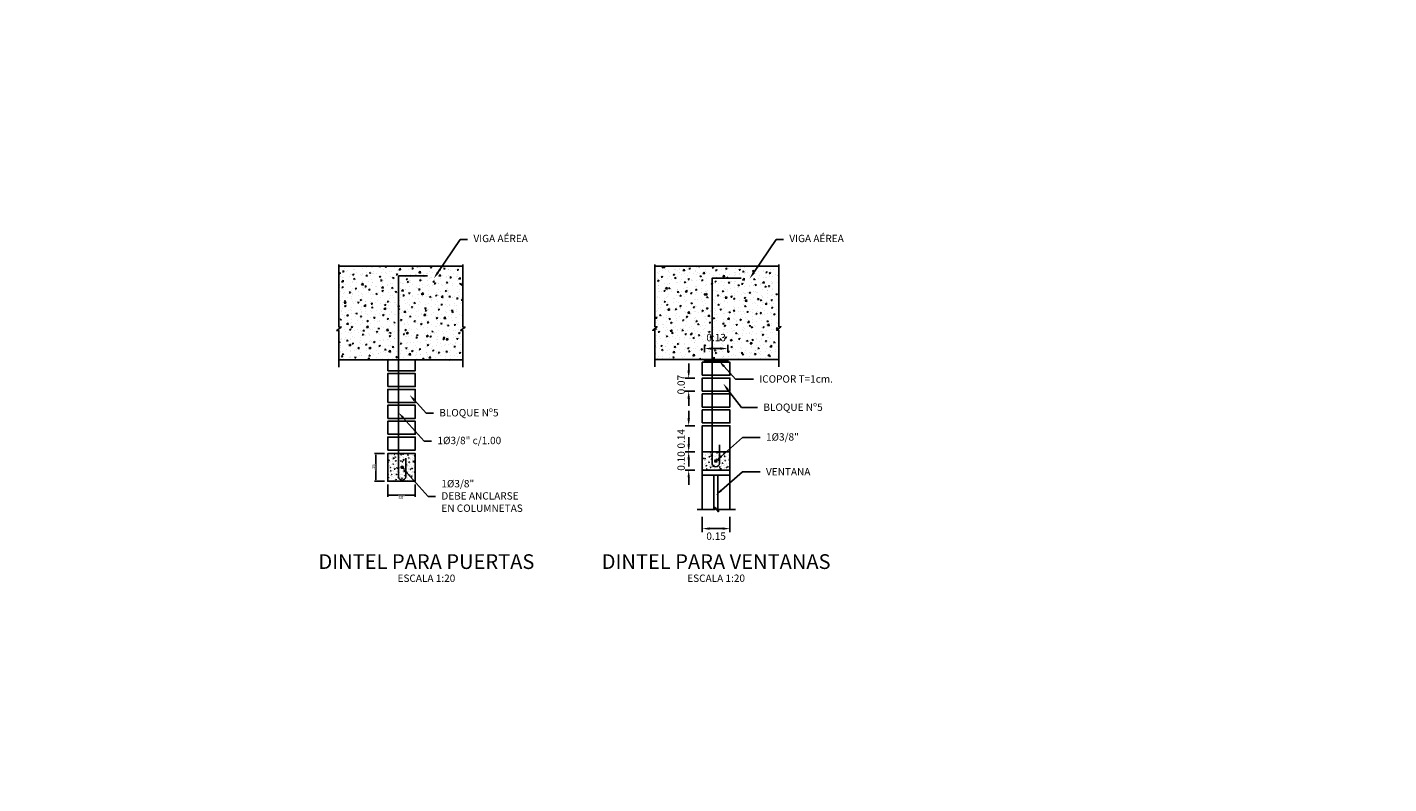
# Model space of a CAD drawing. Extents: x -21758 to 1008451, y -22552 to 664263.
# Drawn here: x 981669 to 981676, y 613676 to 613681 of the extents above; entities that cross this region are included whole.
import ezdxf
from ezdxf import colors
from ezdxf.entities.mleader import LeaderData, LeaderLine
from ezdxf.enums import TextEntityAlignment as Align
from ezdxf.math import Vec2, Vec3

# ---------------------------------------------------------------- set-up
doc = ezdxf.new("R2010")
doc.units = 0
doc.header["$LTSCALE"] = 0.05
for name, color, linetype in [('ACHU', 250, 'Continuous'), ('CAJAS', 7, 'Continuous'), ('DIM', 1, 'Continuous'), ('H', 6, 'Continuous'), ('LFIN', 11, 'Continuous'), ('REF PUNTA', 2, 'Continuous'), ('TEXTOS', 7, 'Continuous'), ('TITULOS', 6, 'Continuous')]:
    doc.layers.add(name, color=color, linetype=linetype)
doc.styles.add('CENTURY GOTHIC', font='GOTHIC.TTF')
doc.styles.add('CENTUTY GOTHIC', font='GOTHIC.TTF')
doc.styles.add('ROMANS', font='romans__.ttf')
doc.dimstyles.new('DIM10', dxfattribs={"dimscale": 0.44, "dimtxt": 0.04, "dimasz": 0.015, "dimexe": 0.02, "dimexo": 0.04, "dimgap": 0.01, "dimtad": 1, "dimzin": 4, "dimdsep": 46, "dimtxsty": 'CENTURY GOTHIC', "dimcen": 0.09, "dimclrd": 256, "dimclre": 256, "dimclrt": 7, "dimadec": 0, "dimazin": 0, "dimtfac": 22.5, "dimtix": 1, "dimtmove": 1, "dimatfit": 3, "dimldrblk": 'DIMBLK', "dimfxl": 1, "dimtvp": 1.75, "dimtfill": 1, "dimtolj": 1, "dimtzin": 4, "dimarcsym": 0})
doc.dimstyles.new('DIM20', dxfattribs={"dimtxt": 0.04, "dimasz": 0.04, "dimexe": 0.02, "dimexo": 0.04, "dimgap": 0.02, "dimtad": 1, "dimzin": 1, "dimdsep": 46, "dimtxsty": 'CENTURY GOTHIC', "dimcen": 0.04, "dimclrd": 256, "dimclre": 256, "dimclrt": 7, "dimazin": 0, "dimtfac": 1, "dimtix": 1, "dimtofl": 0, "dimtmove": 2, "dimatfit": 3, "dimfxl": 0.02, "dimtolj": 1, "dimtzin": 5, "dimlwd": -1, "dimarcsym": 0})

# ---------------------------------------------------------------- blocks, each defined once
blk = doc.blocks.new('*D2516')
at = {"layer": 'DIM', "lineweight": -2, "transparency": 16777216}
for p, q in [((981670.4524, 613678.2711), (981670.3977, 613678.2711)), ((981670.4065, 613678.1277), (981670.4065, 613678.2645)), ((981670.4524, 613678.1211), (981670.3977, 613678.1211))]:
    blk.add_line(p, q, dxfattribs=at)
at = {"layer": 'DIM', "transparency": 16777216}
for points in [[(981670.4054, 613678.2645), (981670.4076, 613678.2645), (981670.4065, 613678.2711)], [(981670.4054, 613678.1277), (981670.4076, 613678.1277), (981670.4065, 613678.1211)]]:
    blk.add_solid(points, dxfattribs=at)
at = {"layer": 'DIM', "color": 7, "transparency": 16777216, "insert": (981670.3931, 613678.1961), "char_height": 0.0176, "attachment_point": 5, "rotation": 90, "style": 'CENTURY GOTHIC', "bg_fill": 3, "box_fill_scale": 1.1, "bg_fill_color": 256, "bg_fill_true_color": 13158600, "bg_fill_transparency": 0}
blk.add_mtext('\\A1;.15', dxfattribs=at)
blk = doc.blocks.new('DIMBLK')
for q in [(-1, 0), (0, 1), (1, 0), (0, -1)]:
    blk.add_line((0, 0), q)
blk.add_circle((0, 0), 0.5)
blk = doc.blocks.new('*D2517')
at = {"layer": 'DIM', "lineweight": -2, "transparency": 16777216}
for p, q in [((981670.47, 613678.1035), (981670.47, 613678.0368)), ((981670.62, 613678.1035), (981670.62, 613678.0368)), ((981670.4766, 613678.0456), (981670.6134, 613678.0456))]:
    blk.add_line(p, q, dxfattribs=at)
at = {"layer": 'DIM', "transparency": 16777216}
for points in [[(981670.4766, 613678.0445), (981670.4766, 613678.0467), (981670.47, 613678.0456)], [(981670.6134, 613678.0445), (981670.6134, 613678.0467), (981670.62, 613678.0456)]]:
    blk.add_solid(points, dxfattribs=at)
at = {"layer": 'DIM', "color": 7, "transparency": 16777216, "insert": (981670.545, 613678.0322), "char_height": 0.0176, "attachment_point": 5, "rotation": 180, "style": 'CENTURY GOTHIC', "bg_fill": 3, "box_fill_scale": 1.1, "bg_fill_color": 256, "bg_fill_true_color": 13158600, "bg_fill_transparency": 0}
blk.add_mtext('\\A1;.15', dxfattribs=at)
blk = doc.blocks.new('*D2518')
at = {"layer": 'DIM', "transparency": 16777216}
for p, q in [((981672.1049, 613678.3203), (981672.1049, 613678.3603)), ((981672.1049, 613678.1411), (981672.1049, 613678.1011))]:
    blk.add_line(p, q, dxfattribs=at)
at = {"layer": 'DIM', "lineweight": -2, "transparency": 16777216}
for p, q in [((981672.139, 613678.2803), (981672.0849, 613678.2803)), ((981672.139, 613678.1811), (981672.0849, 613678.1811))]:
    blk.add_line(p, q, dxfattribs=at)
at = {"layer": 'DIM', "transparency": 16777216}
for points in [[(981672.0983, 613678.3203), (981672.1116, 613678.3203), (981672.1049, 613678.2803)], [(981672.0983, 613678.1411), (981672.1116, 613678.1411), (981672.1049, 613678.1811)]]:
    blk.add_solid(points, dxfattribs=at)
at = {"layer": 'DIM', "color": 7, "transparency": 16777216, "insert": (981672.0639, 613678.2307), "char_height": 0.04, "attachment_point": 5, "rotation": 90, "style": 'CENTURY GOTHIC'}
blk.add_mtext('\\A1;0.10', dxfattribs=at)
blk = doc.blocks.new('*D2519')
at = {"layer": 'DIM', "transparency": 16777216}
for p, q in [((981672.1049, 613678.4623), (981672.1049, 613678.5023)), ((981672.1049, 613678.2403), (981672.1049, 613678.2003))]:
    blk.add_line(p, q, dxfattribs=at)
at = {"layer": 'DIM', "lineweight": -2, "transparency": 16777216}
for p, q in [((981672.139, 613678.4223), (981672.0849, 613678.4223)), ((981672.139, 613678.2803), (981672.0849, 613678.2803))]:
    blk.add_line(p, q, dxfattribs=at)
at = {"layer": 'DIM', "transparency": 16777216}
for points in [[(981672.0983, 613678.4623), (981672.1116, 613678.4623), (981672.1049, 613678.4223)], [(981672.0983, 613678.2403), (981672.1116, 613678.2403), (981672.1049, 613678.2803)]]:
    blk.add_solid(points, dxfattribs=at)
at = {"layer": 'DIM', "color": 7, "transparency": 16777216, "insert": (981672.0639, 613678.3513), "char_height": 0.04, "attachment_point": 5, "rotation": 90, "style": 'CENTURY GOTHIC'}
blk.add_mtext('\\A1;0.14', dxfattribs=at)
blk = doc.blocks.new('*D2520')
at = {"layer": 'DIM', "transparency": 16777216}
for p, q in [((981672.1049, 613678.721), (981672.1049, 613678.761)), ((981672.1049, 613678.57), (981672.1049, 613678.53))]:
    blk.add_line(p, q, dxfattribs=at)
at = {"layer": 'DIM', "lineweight": -2, "transparency": 16777216}
for p, q in [((981672.139, 613678.681), (981672.0849, 613678.681)), ((981672.139, 613678.61), (981672.0849, 613678.61))]:
    blk.add_line(p, q, dxfattribs=at)
at = {"layer": 'DIM', "transparency": 16777216}
for points in [[(981672.0983, 613678.721), (981672.1116, 613678.721), (981672.1049, 613678.681)], [(981672.0983, 613678.57), (981672.1116, 613678.57), (981672.1049, 613678.61)]]:
    blk.add_solid(points, dxfattribs=at)
at = {"layer": 'DIM', "color": 7, "transparency": 16777216, "insert": (981672.0639, 613678.6455), "char_height": 0.04, "attachment_point": 5, "rotation": 90, "style": 'CENTURY GOTHIC'}
blk.add_mtext('\\A1;0.07', dxfattribs=at)
blk = doc.blocks.new('*D2521')
at = {"layer": 'DIM', "lineweight": -2, "transparency": 16777216}
for p, q in [((981672.179, 613677.9267), (981672.179, 613677.8433)), ((981672.3288, 613677.9267), (981672.3288, 613677.8433))]:
    blk.add_line(p, q, dxfattribs=at)
at = {"layer": 'DIM', "transparency": 16777216}
blk.add_line((981672.219, 613677.8633), (981672.2888, 613677.8633), dxfattribs=at)
for points in [[(981672.219, 613677.8566), (981672.219, 613677.87), (981672.179, 613677.8633)], [(981672.2888, 613677.8566), (981672.2888, 613677.87), (981672.3288, 613677.8633)]]:
    blk.add_solid(points, dxfattribs=at)
at = {"layer": 'DIM', "color": 7, "transparency": 16777216, "insert": (981672.2539, 613677.8223), "char_height": 0.04, "attachment_point": 5, "style": 'CENTURY GOTHIC'}
blk.add_mtext('\\A1;0.15', dxfattribs=at)
blk = doc.blocks.new('*D2522')
at = {"layer": 'DIM', "lineweight": -2, "transparency": 16777216}
for p, q in [((981672.191, 613678.8224), (981672.191, 613678.8615)), ((981672.317, 613678.8224), (981672.317, 613678.8615))]:
    blk.add_line(p, q, dxfattribs=at)
at = {"layer": 'DIM', "transparency": 16777216}
blk.add_line((981672.231, 613678.8415), (981672.277, 613678.8415), dxfattribs=at)
for points in [[(981672.231, 613678.8348), (981672.231, 613678.8482), (981672.191, 613678.8415)], [(981672.277, 613678.8348), (981672.277, 613678.8482), (981672.317, 613678.8415)]]:
    blk.add_solid(points, dxfattribs=at)
at = {"layer": 'DIM', "color": 7, "transparency": 16777216, "insert": (981672.254, 613678.9013), "char_height": 0.04, "attachment_point": 5, "style": 'CENTURY GOTHIC'}
blk.add_mtext('\\A1;0.13', dxfattribs=at)

msp = doc.modelspace()

# ---------------------------------------------------------------- hatches: boundary and pattern name
at = {"layer": 'ACHU'}
h = msp.add_hatch(dxfattribs=at)
h.set_pattern_fill('AR-CONC', color=250, scale=0.010144, style=0)
h.set_pattern_definition([(50, (981671.02891, 613712.43216), (0.07275627, -0.00636535), [0.00760773, -0.083685]), (355, (981671.02891, 613712.43216), (-0.01407443, 0.07629964), [0.00608618, -0.066948]), (100.4514, (981671.03497, 613712.43163), (0.05868189, 0.06993424), [0.00646557, -0.07112131]), (46.1842, (981671.02891, 613712.45245), (0.10825706, -0.01678965), [0.0114116, -0.1255275]), (96.6356, (981671.03793, 613712.45105), (0.0948088, 0.09881098), [0.00969836, -0.10668195]), (351.1842, (981671.02891, 613712.45245), (0.0948087, 0.09881105), [0.00912927, -0.100422]), (21, (981671.03905, 613712.447375), (0.06054808, -0.0408402), [0.00760773, -0.083685]), (326, (981671.03905, 613712.447375), (0.02468102, 0.07355659), [0.00608618, -0.066948]), (71.4514, (981671.0441, 613712.44397), (0.08522913, 0.03271632), [0.00646557, -0.07112131]), (37.5, (981671.02891, 613712.43216), (0.001233452, 0.033767543), [0, -0.06613651, 0, -0.067962367, 0, -0.067201594]), (7.5, (981671.02891, 613712.43216), (0.02668482, 0.04000769), [0, -0.038748693, 0, -0.064614966, 0, -0.025612683]), (327.5, (981671.006288, 613712.43216), (0.05414901, -0.002287884), [0, -0.02535909, 0, -0.079120367, 0, -0.10498664]), (317.5, (981670.996145, 613712.43216), (0.05915629, 0.010154286), [0, -0.03296682, 0, -0.05254404, 0, -0.07455573])])
h.paths.add_polyline_path([(981670.20543, 613679.28781), (981670.20543, 613678.95643), (981670.21741, 613678.95643), (981670.19345, 613678.93728), (981670.20543, 613678.93728), (981670.20543, 613678.77869), (981670.8782, 613678.77869), (981670.8782, 613678.93728), (981670.86623, 613678.93728), (981670.89018, 613678.95643), (981670.8782, 613678.95643), (981670.8782, 613679.28781)])
h.paths.add_polyline_path([(981670.36366, 613678.8312), (981670.36366, 613678.93457), (981670.42453, 613678.93457), (981670.42453, 613678.8312)], flags=24)
h = msp.add_hatch(dxfattribs=at)
h.set_pattern_fill('AR-CONC', color=250, scale=0.010144, style=0)
h.set_pattern_definition([(50, (981672.76209, 613714.4412), (0.07275627, -0.00636535), [0.00760773, -0.083685]), (355, (981672.76209, 613714.4412), (-0.01407443, 0.07629964), [0.00608618, -0.066948]), (100.4514, (981672.768154, 613714.44067), (0.05868189, 0.06993424), [0.00646557, -0.07112131]), (46.1842, (981672.76209, 613714.46148), (0.10825706, -0.01678965), [0.0114116, -0.1255275]), (96.6356, (981672.77111, 613714.46009), (0.0948088, 0.09881098), [0.00969836, -0.10668195]), (351.1842, (981672.76209, 613714.46148), (0.0948087, 0.09881105), [0.00912927, -0.100422]), (21, (981672.772234, 613714.45641), (0.06054808, -0.0408402), [0.00760773, -0.083685]), (326, (981672.772234, 613714.45641), (0.02468102, 0.07355659), [0.00608618, -0.066948]), (71.4514, (981672.77728, 613714.45301), (0.08522913, 0.03271632), [0.00646557, -0.07112131]), (37.5, (981672.76209, 613714.441197), (0.001233452, 0.033767543), [0, -0.06613651, 0, -0.067962367, 0, -0.067201594]), (7.5, (981672.76209, 613714.441197), (0.02668482, 0.04000769), [0, -0.038748693, 0, -0.064614966, 0, -0.025612683]), (327.5, (981672.73947, 613714.441197), (0.05414901, -0.002287884), [0, -0.02535909, 0, -0.079120367, 0, -0.10498664]), (317.5, (981672.729327, 613714.441197), (0.05915629, 0.010154286), [0, -0.03296682, 0, -0.05254404, 0, -0.07455573])])
h.paths.add_polyline_path([(981672.59409, 613678.78245), (981672.59409, 613678.94103), (981672.58211, 613678.94103), (981672.60606, 613678.96018), (981672.59409, 613678.96018), (981672.59409, 613679.28954), (981671.92131, 613679.28954), (981671.92131, 613678.96018), (981671.93329, 613678.96018), (981671.90934, 613678.94103), (981671.92131, 613678.94103), (981671.92131, 613678.78245)])
h.paths.add_polyline_path([(981672.20814, 613678.93536), (981672.29992, 613678.93536), (981672.29992, 613678.87449), (981672.20814, 613678.87449)], flags=24)
h = msp.add_hatch(dxfattribs=at)
h.set_pattern_fill('U', color=256, scale=0.005072, angle=45, style=0, pattern_type=0)
h.set_pattern_definition([(45, (981663.5410896, 613678.9253325), (-0.0035863172, 0.0035863172), [])])
h.paths.add_polyline_path([(981672.19102, 613678.76723), (981672.31703, 613678.76723), (981672.31703, 613678.78245), (981672.19102, 613678.78245)])
h = msp.add_hatch(dxfattribs=at)
h.set_pattern_fill('AR-CONC', color=250, scale=0.005072, style=0)
h.set_pattern_definition([(50, (981661.83083, 613678.726798), (0.03637813, -0.00318267), [0.00380386, -0.0418425]), (355, (981661.83083, 613678.726798), (-0.00703722, 0.03814982), [0.00304309, -0.033474]), (100.4514, (981661.83386, 613678.726533), (0.02934095, 0.03496712), [0.00323279, -0.03556065]), (46.1842, (981661.83083, 613678.73694), (0.05412853, -0.00839482), [0.0057058, -0.06276375]), (96.6356, (981661.83534, 613678.73624), (0.0474044, 0.0494055), [0.00484918, -0.05334097]), (351.1842, (981661.83083, 613678.73694), (0.04740436, 0.04940553), [0.00456464, -0.050211]), (21, (981661.8359, 613678.734405), (0.03027404, -0.0204201), [0.00380386, -0.0418425]), (326, (981661.8359, 613678.734405), (0.01234051, 0.0367783), [0.00304309, -0.033474]), (71.4514, (981661.838424, 613678.732704), (0.04261457, 0.01635816), [0.00323279, -0.03556065]), (37.5, (981661.83083, 613678.726798), (0.000616726, 0.016883772), [0, -0.033068256, 0, -0.033981183, 0, -0.033600797]), (7.5, (981661.83083, 613678.726798), (0.01334241, 0.020003846), [0, -0.019374346, 0, -0.032307483, 0, -0.01280634]), (327.5, (981661.81952, 613678.726798), (0.027074505, -0.001143942), [0, -0.012679546, 0, -0.039560184, 0, -0.05249332]), (317.5, (981661.814448, 613678.726798), (0.029578143, 0.00507714), [0, -0.01648341, 0, -0.02627202, 0, -0.037277865])])
h.paths.add_polyline_path([(981670.62003, 613678.12108), (981670.62003, 613678.27108), (981670.47003, 613678.27108), (981670.47003, 613678.12108)])
h = msp.add_hatch(dxfattribs=at)
h.set_pattern_fill('AR-CONC', color=250, scale=0.005072, style=0)
h.set_pattern_definition([(50, (981663.546714, 613678.736053), (0.03637813, -0.00318267), [0.00380386, -0.0418425]), (355, (981663.546714, 613678.736053), (-0.00703722, 0.03814982), [0.00304309, -0.033474]), (100.4514, (981663.549746, 613678.735788), (0.02934095, 0.03496712), [0.00323279, -0.03556065]), (46.1842, (981663.546714, 613678.746196), (0.05412853, -0.00839482), [0.0057058, -0.06276375]), (96.6356, (981663.551225, 613678.745497), (0.0474044, 0.0494055), [0.00484918, -0.05334097]), (351.1842, (981663.546714, 613678.746196), (0.04740436, 0.04940553), [0.00456464, -0.050211]), (21, (981663.551786, 613678.74366), (0.03027404, -0.0204201), [0.00380386, -0.0418425]), (326, (981663.551786, 613678.74366), (0.01234051, 0.0367783), [0.00304309, -0.033474]), (71.4514, (981663.55431, 613678.74196), (0.04261457, 0.01635816), [0.00323279, -0.03556065]), (37.5, (981663.546714, 613678.736053), (0.000616726, 0.016883772), [0, -0.033068256, 0, -0.033981183, 0, -0.033600797]), (7.5, (981663.546714, 613678.736053), (0.01334241, 0.020003846), [0, -0.019374346, 0, -0.032307483, 0, -0.01280634]), (327.5, (981663.535404, 613678.736053), (0.027074505, -0.001143942), [0, -0.012679546, 0, -0.039560184, 0, -0.05249332]), (317.5, (981663.530332, 613678.736053), (0.029578143, 0.00507714), [0, -0.01648341, 0, -0.02627202, 0, -0.037277865])])
h.paths.add_polyline_path([(981672.32903, 613678.18106), (981672.32903, 613678.28034), (981672.17903, 613678.28034), (981672.17903, 613678.18106)])

# ---------------------------------------------------------------- linework, layer by layer
for p, q in [((981672.17903, 613678.15306), (981672.17903, 613677.96673)), ((981672.24095, 613678.15306), (981672.24095, 613677.96673)), ((981672.26389, 613678.15306), (981672.26389, 613677.9591)), ((981672.32882, 613678.15306), (981672.32882, 613677.96673))]:
    msp.add_line(p, q, dxfattribs=at)
for points in [[(981670.47003, 613678.72077), (981670.62003, 613678.72077), (981670.62003, 613678.78042), (981670.47003, 613678.78042)], [(981672.17903, 613678.69623), (981672.32903, 613678.69623), (981672.32903, 613678.76723), (981672.17903, 613678.76723)], [(981672.19102, 613678.76723), (981672.31703, 613678.76723), (981672.31703, 613678.78245), (981672.19102, 613678.78245)], [(981670.47003, 613678.63455), (981670.62003, 613678.63455), (981670.62003, 613678.70555), (981670.47003, 613678.70555)], [(981670.47003, 613678.54833), (981670.62003, 613678.54833), (981670.62003, 613678.61933), (981670.47003, 613678.61933)], [(981672.17903, 613678.61001), (981672.32903, 613678.61001), (981672.32903, 613678.68101), (981672.17903, 613678.68101)], [(981672.17903, 613678.52378), (981672.32903, 613678.52378), (981672.32903, 613678.59479), (981672.17903, 613678.59479)], [(981670.47003, 613678.46211), (981670.62003, 613678.46211), (981670.62003, 613678.53311), (981670.47003, 613678.53311)], [(981672.17903, 613678.43756), (981672.32903, 613678.43756), (981672.32903, 613678.50857), (981672.17903, 613678.50857)], [(981670.47003, 613678.37589), (981670.62003, 613678.37589), (981670.62003, 613678.44689), (981670.47003, 613678.44689)], [(981672.17903, 613678.28034), (981672.32903, 613678.28034), (981672.32903, 613678.42235), (981672.17903, 613678.42235)], [(981670.47003, 613678.28966), (981670.62003, 613678.28966), (981670.62003, 613678.36067), (981670.47003, 613678.36067)], [(981672.17903, 613678.18106), (981672.32882, 613678.18106), (981672.32882, 613678.15306), (981672.17903, 613678.15306)]]:
    msp.add_lwpolyline(points, close=True, dxfattribs=at)
for points in [[(981670.48524, 613678.27108), (981670.62003, 613678.27108), (981670.62003, 613678.12108), (981670.47003, 613678.12108), (981670.47003, 613678.27108), (981670.48524, 613678.27108)], [(981672.20113, 613678.28034), (981672.32903, 613678.28034), (981672.32903, 613678.18106), (981672.17903, 613678.18106), (981672.17903, 613678.28034), (981672.20113, 613678.28034)]]:
    msp.add_lwpolyline(points, dxfattribs=at)
at = {"layer": 'CAJAS', "color": 1}
for p, q in [((981670.20543, 613679.28954), (981670.8782, 613679.28954)), ((981671.92131, 613679.28954), (981672.59409, 613679.28954)), ((981670.20543, 613678.78042), (981670.8782, 613678.78042)), ((981671.92131, 613678.78245), (981672.59409, 613678.78245))]:
    msp.add_line(p, q, dxfattribs=at)
at = {"layer": 'H'}
for p, q in [((981670.52807, 613679.23706), (981670.52807, 613678.14338)), ((981670.52807, 613679.23706), (981670.68668, 613679.23706)), ((981672.23186, 613679.22387), (981672.23186, 613678.21611)), ((981672.23186, 613679.22387), (981672.39048, 613679.22387))]:
    msp.add_line(p, q, dxfattribs=at)
for points in [[(981672.23186, 613678.21611, 0.8347472), (981672.27235, 613678.2168), (981672.27235, 613678.31912)], [(981670.52807, 613678.14338, 0.8347472), (981670.56855, 613678.14407), (981670.56855, 613678.2464)]]:
    msp.add_lwpolyline(points, format="xyb", dxfattribs=at)
at = {"layer": 'LFIN', "color": 250}
for points in [[(981670.20543, 613678.7403), (981670.20543, 613678.939), (981670.19345, 613678.939), (981670.21741, 613678.95815), (981670.20543, 613678.95815), (981670.20543, 613679.29819)], [(981670.8782, 613678.7403), (981670.8782, 613678.939), (981670.86623, 613678.939), (981670.89018, 613678.95815), (981670.8782, 613678.95815), (981670.8782, 613679.29819)], [(981671.92131, 613678.74232), (981671.92131, 613678.94103), (981671.90934, 613678.94103), (981671.93329, 613678.96018), (981671.92131, 613678.96018), (981671.92131, 613679.29819)], [(981672.59409, 613678.74232), (981672.59409, 613678.94103), (981672.58211, 613678.94103), (981672.60606, 613678.96018), (981672.59409, 613678.96018), (981672.59409, 613679.29819)], [(981672.36, 613677.96673), (981672.26737, 613677.96673), (981672.26737, 613677.95476), (981672.24822, 613677.97871), (981672.24822, 613677.96673), (981672.15037, 613677.96673)]]:
    msp.add_lwpolyline(points, dxfattribs=at)
at = {"layer": 'REF PUNTA', "const_width": 0.00989}
for points in [[(981672.25734, 613678.23058, -1), (981672.24745, 613678.23058, -1)], [(981670.55354, 613678.19644, -1), (981670.54365, 613678.19644, -1)]]:
    msp.add_lwpolyline(points, format="xyb", close=True, dxfattribs=at)

# ---------------------------------------------------------------- texts
at = {"layer": 'TEXTOS', "style": 'CENTURY GOTHIC'}
for p in [(981670.68027, 613677.57372), (981672.25392, 613677.57372)]:
    msp.add_text('%%UESCALA 1:20', height=0.04, rotation=0, dxfattribs=at).set_placement(p, align=Align.CENTER)
at = {"layer": 'TITULOS', "style": 'CENTUTY GOTHIC'}
for s, p in [('DINTEL PARA PUERTAS', (981670.68027, 613677.64401)), ('DINTEL PARA VENTANAS', (981672.25392, 613677.64401))]:
    msp.add_text(s, height=0.08, rotation=0, dxfattribs=at).set_placement(p, align=Align.CENTER)

# ---------------------------------------------------------------- dimensions: what is measured, and where the dimension line sits
at = {"layer": 'DIM'}
dim = msp.add_linear_dim(base=(981672.31703, 613678.84151), p1=(981672.19102, 613678.78245), p2=(981672.31703, 613678.78245), dimstyle='DIM20', dxfattribs=at)
dim.commit()
dim.dimension.update_dxf_attribs({"geometry": '*D2522', "text_midpoint": (981672.25403, 613678.90131), "dimtype": 160})
for base, p1, p2, picture, middle in [((981672.10493, 613678.68101), (981672.17903, 613678.61001), (981672.17903, 613678.68101), '*D2520', (981672.06392, 613678.64551)), ((981672.10493, 613678.42235), (981672.17903, 613678.28034), (981672.17903, 613678.42235), '*D2519', (981672.06392, 613678.35134)), ((981672.10493, 613678.28034), (981672.17903, 613678.18106), (981672.17903, 613678.28034), '*D2518', (981672.06392, 613678.2307))]:
    dim = msp.add_linear_dim(base=base, p1=p1, p2=p2, angle=90, dimstyle='DIM20', dxfattribs=at)
    dim.commit()
    dim.dimension.update_dxf_attribs({"geometry": picture, "text_midpoint": middle})
dim = msp.add_linear_dim(base=(981672.32882, 613677.86328), p1=(981672.17903, 613677.96673), p2=(981672.32882, 613677.96673), dimstyle='DIM20', dxfattribs=at)
dim.commit()
dim.dimension.update_dxf_attribs({"geometry": '*D2521', "text_midpoint": (981672.25392, 613677.82228)})

# ---------------------------------------------------------------- leaders
at = {"layer": 'TEXTOS'}
ml = msp.add_multileader_mtext('Standard', dxfattribs=at)
ml.set_content('{\\fCentury Gothic|b0|i0|c0|p34;\\C256;VIGA AÉREA}', color=4, style='ROMANS')
ml.set_leader_properties(color=1)
ml.build(insert=Vec2(0, 0))
ml.multileader.update_dxf_attribs({"text_left_attachment_type": 2, "text_right_attachment_type": 2, "dogleg_length": 0.46886, "arrow_head_size": 0.04})
ctx = ml.context
ctx.base_point, ctx.char_height, ctx.arrow_head_size, ctx.landing_gap_size, ctx.plane_origin = Vec3(981670.90381, 613679.43336), 0.04, 0.04, 0.032, Vec3(981671.64987, 613679.75319)
ctx.left_attachment, ctx.right_attachment = 2, 2
notes = []
notes.append((ctx, [(0, (1, 1, 0), (981670.86424, 613679.43336), (1, 0), 0.03957, [(0, [(981670.71993, 613679.22141)], 0, [])])]))
ctx.mtext.insert, ctx.mtext.flow_direction = Vec3(981670.93581, 613679.45963), 5
ml = msp.add_multileader_mtext('Standard', dxfattribs=at)
ml.set_content('{\\fCentury Gothic|b0|i0|c0|p34;\\C256;VIGA AÉREA}', color=4, style='ROMANS')
ml.set_leader_properties(color=1)
ml.build(insert=Vec2(0, 0))
ml.multileader.update_dxf_attribs({"text_left_attachment_type": 2, "text_right_attachment_type": 2, "dogleg_length": 0.46886, "arrow_head_size": 0.04})
ctx = ml.context
ctx.base_point, ctx.char_height, ctx.arrow_head_size, ctx.landing_gap_size, ctx.plane_origin = Vec3(981672.61969, 613679.43336), 0.04, 0.04, 0.032, Vec3(981673.36576, 613679.75319)
ctx.left_attachment, ctx.right_attachment = 2, 2
notes.append((ctx, [(0, (1, 1, 0), (981672.58012, 613679.43336), (1, 0), 0.03957, [(0, [(981672.43582, 613679.22141)], 0, [])])]))
ctx.mtext.insert, ctx.mtext.flow_direction = Vec3(981672.65169, 613679.45963), 5
ml = msp.add_multileader_mtext('Standard', dxfattribs=at)
ml.set_content('{\\fCentury Gothic|b0|i0|c0|p34;\\C256;ICOPOR T=1cm.}', color=4, style='ROMANS')
ml.set_leader_properties(color=1)
ml.build(insert=Vec2(0, 0))
ml.multileader.update_dxf_attribs({"text_left_attachment_type": 2, "text_right_attachment_type": 2, "dogleg_length": 0.03957, "arrow_head_size": 0.04})
ctx = ml.context
ctx.base_point, ctx.char_height, ctx.arrow_head_size, ctx.landing_gap_size, ctx.plane_origin = Vec3(981672.45643, 613678.67543), 0.04, 0.04, 0.032, Vec3(981672.75289, 613678.83535)
ctx.left_attachment, ctx.right_attachment = 2, 2
notes.append((ctx, [(0, (1, 1, 0), (981672.36007, 613678.67543), (1, 0), 0.09636, [(0, [(981672.26981, 613678.77443)], 0, [])])]))
ctx.mtext.insert, ctx.mtext.flow_direction = Vec3(981672.48843, 613678.69644), 5
ml = msp.add_multileader_mtext('Standard', dxfattribs=at)
ml.set_content('{\\fCentury Gothic|b0|i0|c0|p34;\\C256;BLOQUE Nº5}', color=4, style='ROMANS')
ml.set_leader_properties(color=1)
ml.build(insert=Vec2(0, 0))
ml.multileader.update_dxf_attribs({"text_left_attachment_type": 2, "text_right_attachment_type": 2, "dogleg_length": 0.03957, "arrow_head_size": 0.04})
ctx = ml.context
ctx.base_point, ctx.char_height, ctx.arrow_head_size, ctx.landing_gap_size, ctx.plane_origin = Vec3(981672.47872, 613678.52084), 0.04, 0.04, 0.032, Vec3(981672.77518, 613678.71247)
ctx.left_attachment, ctx.right_attachment = 2, 2
notes.append((ctx, [(0, (1, 1, 0), (981672.39211, 613678.52084), (1, 0), 0.0866, [(0, [(981672.29209, 613678.65155)], 0, [])])]))
ctx.mtext.insert, ctx.mtext.flow_direction = Vec3(981672.51072, 613678.54292), 5
ml = msp.add_multileader_mtext('Standard', dxfattribs=at)
ml.set_content('{\\fCentury Gothic|b0|i0|c0|p34;\\C256;BLOQUE Nº5}', color=4, style='ROMANS')
ml.set_leader_properties(color=1)
ml.build(insert=Vec2(0, 0))
ml.multileader.update_dxf_attribs({"text_left_attachment_type": 2, "text_right_attachment_type": 2, "dogleg_length": 0.03957, "arrow_head_size": 0.04})
ctx = ml.context
ctx.base_point, ctx.char_height, ctx.arrow_head_size, ctx.landing_gap_size, ctx.plane_origin = Vec3(981670.71813, 613678.49088), 0.04, 0.04, 0.032, Vec3(981671.07138, 613678.65079)
ctx.left_attachment, ctx.right_attachment = 2, 2
notes.append((ctx, [(0, (1, 1, 0), (981670.67856, 613678.49088), (1, 0), 0.03957, [(0, [(981670.58829, 613678.58988)], 0, [])])]))
ctx.mtext.insert, ctx.mtext.flow_direction = Vec3(981670.75013, 613678.51296), 5
ml = msp.add_multileader_mtext('Standard', dxfattribs=at)
ml.set_content('{\\fCentury Gothic|b0|i0|c0|p34;\\C256;1%%C3/8" c/1.00}', color=4, style='ROMANS')
ml.set_leader_properties(color=1)
ml.build(insert=Vec2(0, 0))
ml.multileader.update_dxf_attribs({"text_left_attachment_type": 2, "text_right_attachment_type": 2, "dogleg_length": 0.03957, "arrow_head_size": 0.04})
ctx = ml.context
ctx.base_point, ctx.char_height, ctx.arrow_head_size, ctx.landing_gap_size, ctx.plane_origin = Vec3(981670.70852, 613678.33847), 0.04, 0.04, 0.032, Vec3(981671.06176, 613678.49838)
ctx.left_attachment, ctx.right_attachment = 2, 2
notes.append((ctx, [(0, (1, 1, 0), (981670.66895, 613678.33847), (1, 0), 0.03957, [(0, [(981670.52807, 613678.49452)], 0, [])])]))
ctx.mtext.insert, ctx.mtext.flow_direction = Vec3(981670.74052, 613678.36204), 5
ml = msp.add_multileader_mtext('Standard', dxfattribs=at)
ml.set_content('{\\fCentury Gothic|b0|i0|c0|p34;\\C256;1%%C3/8" }', color=4, style='ROMANS')
ml.set_leader_properties(color=1)
ml.build(insert=Vec2(0, 0))
ml.multileader.update_dxf_attribs({"text_left_attachment_type": 2, "text_right_attachment_type": 2, "dogleg_length": 0.03957, "arrow_head_size": 0.04})
ctx = ml.context
ctx.base_point, ctx.char_height, ctx.arrow_head_size, ctx.landing_gap_size, ctx.plane_origin = Vec3(981672.49273, 613678.35778), 0.04, 0.04, 0.032, Vec3(981672.76556, 613678.56006)
ctx.left_attachment, ctx.right_attachment = 2, 2
notes.append((ctx, [(0, (1, 1, 0), (981672.39637, 613678.35778), (1, 0), 0.09636, [(0, [(981672.2524, 613678.23058)], 0, [])])]))
ctx.mtext.insert, ctx.mtext.flow_direction = Vec3(981672.52473, 613678.38136), 5
ml = msp.add_multileader_mtext('Standard', dxfattribs=at)
ml.set_content('{\\fCentury Gothic|b0|i0|c0|p34;\\C256;VENTANA}', color=4, style='ROMANS')
ml.set_leader_properties(color=1)
ml.build(insert=Vec2(0, 0))
ml.multileader.update_dxf_attribs({"text_left_attachment_type": 2, "text_right_attachment_type": 2, "dogleg_length": 0.03957, "arrow_head_size": 0.04})
ctx = ml.context
ctx.base_point, ctx.char_height, ctx.arrow_head_size, ctx.landing_gap_size, ctx.plane_origin = Vec3(981672.49273, 613678.17226), 0.04, 0.04, 0.032, Vec3(981672.76556, 613678.37454)
ctx.left_attachment, ctx.right_attachment = 2, 2
notes.append((ctx, [(0, (1, 1, 0), (981672.39637, 613678.17226), (1, 0), 0.09636, [(0, [(981672.2524, 613678.04506)], 0, [])])]))
ctx.mtext.insert, ctx.mtext.flow_direction = Vec3(981672.52473, 613678.19226), 5
for ctx, leaders in notes:
    for number, flags, end, landing, length, lines in leaders:
        leader = LeaderData()
        leader.index, (leader.has_last_leader_line, leader.has_dogleg_vector, leader.attachment_direction) = number, flags
        leader.last_leader_point, leader.dogleg_vector, leader.dogleg_length = Vec3(end), Vec3(landing), length
        for number, points, colour, breaks in lines:
            line = LeaderLine()
            line.index, line.vertices, line.color, line.breaks = number, Vec3.list(points), colors.encode_raw_color(colour), breaks
            leader.lines.append(line)
        ctx.leaders.append(leader)

# ---------------------------------------------------------------- next in the draw order: dimensions: what is measured, and where the dimension line sits
at = {"layer": 'DIM'}
dim = msp.add_linear_dim(base=(981670.4065, 613678.27108), p1=(981670.47003, 613678.12108), p2=(981670.47003, 613678.27108), angle=90, dimstyle='DIM10', dxfattribs=at)
dim.commit()
dim.dimension.update_dxf_attribs({"geometry": '*D2516', "text_midpoint": (981670.39308, 613678.19608)})

# ---------------------------------------------------------------- next in the draw order: dimensions: what is measured, and where the dimension line sits
dim = msp.add_linear_dim(base=(981670.62003, 613678.04564), p1=(981670.47003, 613678.12108), p2=(981670.62003, 613678.12108), dimstyle='DIM10', dxfattribs=at)
dim.commit()
dim.dimension.update_dxf_attribs({"geometry": '*D2517', "text_midpoint": (981670.54503, 613678.03222)})

# ---------------------------------------------------------------- next in the draw order: linework, layer by layer
at = {"layer": 'DIM', "ltscale": 0.1}
msp.add_circle((981671.35841, 613683.09778), 26779.41542, dxfattribs=at)

# ---------------------------------------------------------------- next in the draw order: leaders
at = {"layer": 'TEXTOS'}
ml = msp.add_multileader_mtext('Standard', dxfattribs=at)
ml.set_content('{\\fCentury Gothic|b0|i0|c0|p34;\\C256;1%%C3/8" \\PDEBE ANCLARSE\\PEN COLUMNETAS}', color=4, style='ROMANS')
ml.set_leader_properties(color=1)
ml.build(insert=Vec2(0, 0))
ml.multileader.update_dxf_attribs({"text_left_attachment_type": 2, "text_right_attachment_type": 2, "dogleg_length": 0.03957, "arrow_head_size": 0.04})
ctx = ml.context
ctx.base_point, ctx.char_height, ctx.arrow_head_size, ctx.landing_gap_size, ctx.plane_origin = Vec3(981670.72941, 613678.0386), 0.04, 0.04, 0.032, Vec3(981671.08266, 613678.19851)
ctx.left_attachment, ctx.right_attachment = 2, 2
notes = []
notes.append((ctx, [(0, (1, 1, 0), (981670.68984, 613678.0386), (1, 0), 0.03957, [(0, [(981670.54896, 613678.19465)], 0, [])])]))
ctx.mtext.insert, ctx.mtext.flow_direction = Vec3(981670.76141, 613678.12763), 5
for ctx, leaders in notes:
    for number, flags, end, landing, length, lines in leaders:
        leader = LeaderData()
        leader.index, (leader.has_last_leader_line, leader.has_dogleg_vector, leader.attachment_direction) = number, flags
        leader.last_leader_point, leader.dogleg_vector, leader.dogleg_length = Vec3(end), Vec3(landing), length
        for number, points, colour, breaks in lines:
            line = LeaderLine()
            line.index, line.vertices, line.color, line.breaks = number, Vec3.list(points), colors.encode_raw_color(colour), breaks
            leader.lines.append(line)
        ctx.leaders.append(leader)

doc.saveas('drawing.dxf')
